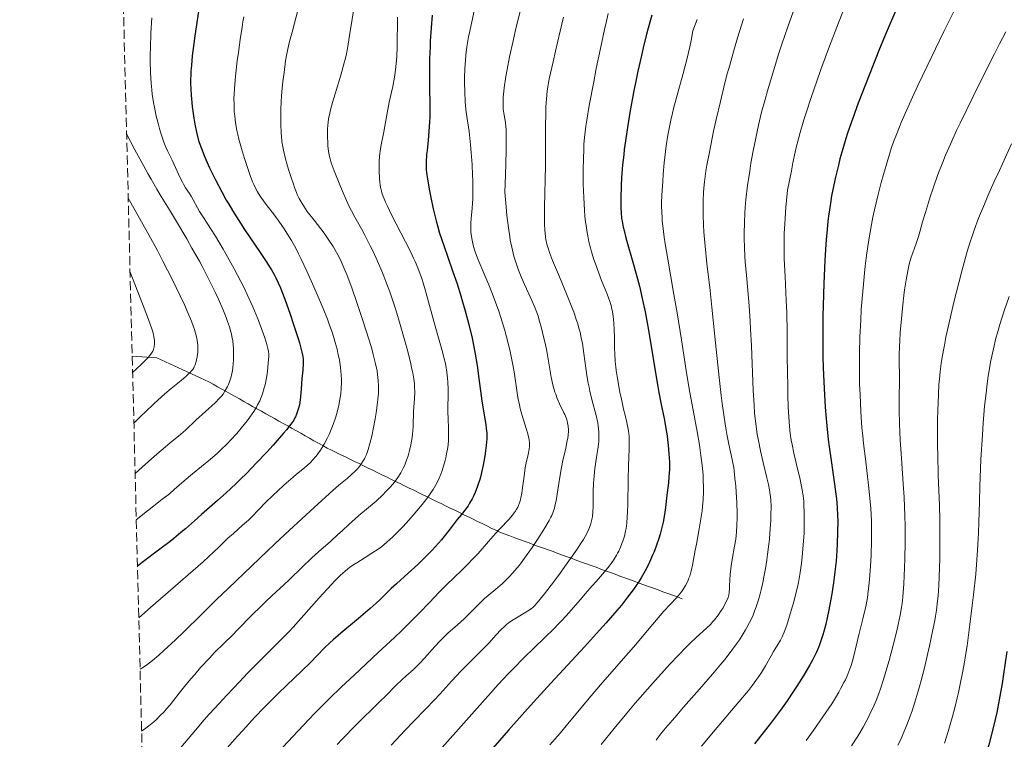
# Model space of a CAD drawing. Units: metres. Extents: x 671682 to 675141, y 4753713 to 4756112.
# Drawn here: x 671682 to 671873, y 4755084 to 4755223 of the extents above; entities that cross this region are included whole.
import ezdxf

# ---------------------------------------------------------------- set-up
doc = ezdxf.new("R2010")
doc.units = ezdxf.units.M
doc.header["$MEASUREMENT"] = 0
doc.linetypes.add('DGN Style 3', pattern=[2.435891, 1.739922, -0.695969])
for name, color, linetype, lineweight in [('Barranco lineal', 142, 'DGN Style 3', 13), ('Curva de nivel directora', 30, 'Continuous', 30), ('Curva de nivel intermedia', 30, 'Continuous', 0), ('Zona arbolada', 92, 'DGN Style 3', 0)]:
    doc.layers.add(name, color=color, linetype=linetype, lineweight=lineweight)

msp = doc.modelspace()

# ---------------------------------------------------------------- linework, layer by layer
at = {"layer": 'Barranco lineal', "color": 142, "linetype": 'DGN Style 3', "lineweight": 13}
for points in [[(671703.82, 4755158.19, 1503.81), (671704.71, 4755158.12, 1504.05), (671705.67, 4755158.05, 1504.46), (671706.63, 4755157.98, 1504.85), (671707.6, 4755157.91, 1505.23), (671708.56, 4755157.84, 1505.61), (671709.4, 4755157.45, 1506.14), (671710.24, 4755157.07, 1506.75), (671711.08, 4755156.68, 1507.4), (671711.92, 4755156.29, 1508), (671712.76, 4755155.91, 1508.6), (671713.6, 4755155.52, 1509.13), (671714.44, 4755155.13, 1509.66), (671715.29, 4755154.75, 1510.25), (671716.13, 4755154.36, 1510.76), (671716.97, 4755153.97, 1511.38), (671717.81, 4755153.59, 1511.97), (671718.65, 4755153.2, 1512.5), (671719.5, 4755152.73, 1513.14), (671720.35, 4755152.25, 1513.82), (671721.2, 4755151.78, 1514.51), (671722.05, 4755151.3, 1515.23), (671722.9, 4755150.83, 1515.93), (671723.74, 4755150.35, 1516.65), (671724.59, 4755149.88, 1517.38), (671725.44, 4755149.4, 1518.02), (671726.29, 4755148.93, 1518.68), (671727.14, 4755148.45, 1519.35), (671727.99, 4755147.98, 1520.04), (671728.84, 4755147.5, 1520.72), (671729.69, 4755147.03, 1521.4), (671730.53, 4755146.55, 1522.05), (671731.38, 4755146.08, 1522.73), (671732.23, 4755145.6, 1523.42), (671733.08, 4755145.13, 1524.11), (671733.93, 4755144.65, 1524.77), (671734.78, 4755144.18, 1525.41), (671735.63, 4755143.7, 1526.1), (671736.48, 4755143.23, 1526.75), (671737.33, 4755142.75, 1527.35), (671738.17, 4755142.28, 1528.01), (671739.02, 4755141.8, 1528.66), (671739.87, 4755141.33, 1529.26), (671740.72, 4755140.85, 1529.87), (671741.57, 4755140.38, 1530.51), (671742.45, 4755139.95, 1531.08), (671743.34, 4755139.52, 1531.67), (671744.22, 4755139.08, 1532.33), (671745.1, 4755138.65, 1532.98), (671745.98, 4755138.22, 1533.55), (671746.87, 4755137.79, 1534.16), (671747.75, 4755137.36, 1534.74), (671748.63, 4755136.93, 1535.36), (671749.52, 4755136.5, 1535.99), (671750.4, 4755136.07, 1536.66), (671751.28, 4755135.64, 1537.3), (671752.17, 4755135.21, 1537.95), (671753.05, 4755134.78, 1538.68), (671753.93, 4755134.35, 1539.39), (671754.82, 4755133.92, 1540.03), (671755.7, 4755133.48, 1540.67), (671756.58, 4755133.05, 1541.32), (671757.47, 4755132.62, 1542.06), (671758.35, 4755132.19, 1542.69), (671759.23, 4755131.76, 1543.36), (671760.11, 4755131.33, 1544.06), (671761, 4755130.9, 1544.75), (671761.88, 4755130.47, 1545.47), (671762.76, 4755130.04, 1546.23), (671763.65, 4755129.61, 1547), (671764.53, 4755129.18, 1547.73), (671765.41, 4755128.75, 1548.37), (671766.3, 4755128.32, 1549.04), (671767.18, 4755127.88, 1549.73), (671768.06, 4755127.45, 1550.38), (671768.95, 4755127.02, 1551.02), (671769.83, 4755126.59, 1551.68), (671770.71, 4755126.16, 1552.36), (671771.6, 4755125.73, 1552.99), (671772.48, 4755125.3, 1553.66), (671773.36, 4755124.87, 1554.33), (671774.24, 4755124.44, 1555.02), (671775.13, 4755124.01, 1555.7), (671776.05, 4755123.67, 1556.3), (671776.98, 4755123.33, 1556.78), (671777.91, 4755122.99, 1557.24), (671778.83, 4755122.66, 1557.84), (671779.76, 4755122.32, 1558.52), (671780.68, 4755121.98, 1559.25), (671781.61, 4755121.65, 1559.98), (671782.54, 4755121.31, 1560.7), (671783.46, 4755120.97, 1561.38), (671784.39, 4755120.63, 1561.96), (671785.32, 4755120.3, 1562.62), (671786.24, 4755119.96, 1563.27), (671787.17, 4755119.62, 1563.94), (671788.09, 4755119.28, 1564.57), (671789.02, 4755118.95, 1565.22), (671789.95, 4755118.61, 1565.86), (671790.87, 4755118.27, 1566.54), (671791.8, 4755117.93, 1567.27)], [(671791.8, 4755117.93, 1567.27), (671792.73, 4755117.6, 1567.99), (671793.65, 4755117.26, 1568.6), (671794.58, 4755116.92, 1569.19), (671795.5, 4755116.58, 1570.07), (671796.43, 4755116.25, 1570.87), (671797.36, 4755115.91, 1571.64), (671798.28, 4755115.57, 1572.39), (671799.21, 4755115.23, 1573.14), (671800.13, 4755114.9, 1573.82), (671801.06, 4755114.56, 1574.47), (671801.99, 4755114.22, 1575.09), (671802.91, 4755113.88, 1575.72), (671803.84, 4755113.55, 1576.38), (671804.77, 4755113.21, 1577.05), (671805.69, 4755112.87, 1577.67), (671806.62, 4755112.53, 1578.2), (671807.54, 4755112.2, 1578.76), (671808.47, 4755111.86, 1579.41), (671809.4, 4755111.52, 1579.95), (671810.32, 4755111.18, 1580.55)]]:
    msp.add_polyline3d(points, dxfattribs=at)
at = {"layer": 'Curva de nivel directora', "color": 30, "linetype": 'Continuous', "lineweight": 30, "flags": 128}
for points, elevation in [([(671852.02, 4755225.9), (671849.67, 4755220.36), (671848.45, 4755217.41), (671846.65, 4755212.94), (671844.99, 4755208.65), (671844.24, 4755206.65), (671843.56, 4755204.78), (671843.14, 4755203.59), (671842.38, 4755201.37), (671842.04, 4755200.32), (671841.43, 4755198.32), (671840.9, 4755196.43), (671840.58, 4755195.21), (671840, 4755192.83), (671839.5, 4755190.45), (671839.28, 4755189.23), (671838.97, 4755187.34), (671838.69, 4755185.32), (671838.56, 4755184.26), (671838.33, 4755181.99), (671838.23, 4755180.77), (671838.09, 4755178.83), (671837.96, 4755176.74), (671837.76, 4755172.23), (671837.7, 4755170.13), (671837.61, 4755165.85), (671837.58, 4755162.66), (671837.61, 4755158.07), (671837.66, 4755155.92), (671837.7, 4755154.55), (671837.81, 4755151.94), (671838.04, 4755148.32), (671838.22, 4755146.1), (671838.35, 4755144.69), (671838.64, 4755142.03), (671838.81, 4755140.62), (671839.17, 4755137.97), (671839.85, 4755133.36), (671840.11, 4755131.41), (671840.21, 4755130.52), (671840.36, 4755128.87), (671840.44, 4755127.31), (671840.47, 4755126.29), (671840.45, 4755124.16), (671840.36, 4755121.77), (671840.28, 4755120.49), (671840.13, 4755118.48), (671839.92, 4755116.39), (671839.79, 4755115.32), (671839.64, 4755114.25), (671839.31, 4755112.11), (671838.93, 4755110.03), (671838.67, 4755108.7), (671838.13, 4755106.26), (671837.77, 4755104.84), (671837.59, 4755104.17), (671837.28, 4755103.2), (671836.92, 4755102.23), (671836.72, 4755101.74), (671836.26, 4755100.71), (671836, 4755100.17), (671835.55, 4755099.3), (671835.04, 4755098.38), (671833.87, 4755096.37), (671832.53, 4755094.25), (671831.91, 4755093.29), (671830.64, 4755091.4), (671829.68, 4755090.04), (671828.98, 4755089.07), (671827.64, 4755087.28), (671824.33, 4755083.06)], 1600), ([(671716.66, 4755224.96), (671715.96, 4755220.24), (671715.76, 4755218.78), (671715.46, 4755216.36), (671715.28, 4755214.47), (671715.2, 4755213.43), (671715.17, 4755212.81), (671715.14, 4755211.67), (671715.14, 4755211.06), (671715.17, 4755209.9), (671715.24, 4755208.76), (671715.3, 4755208.02), (671715.46, 4755206.53), (671715.78, 4755204.26), (671715.97, 4755203.14)], 1525), ([(671761.91, 4755224.25), (671761.71, 4755221.82), (671761.56, 4755219.24), (671761.5, 4755218.08), (671761.43, 4755215.78), (671761.4, 4755214.1), (671761.42, 4755210.62), (671761.47, 4755206.45), (671761.44, 4755204.5), (671761.4, 4755203.56), (671761.28, 4755201.73), (671761.13, 4755200.03), (671760.92, 4755198.05), (671760.84, 4755197.22), (671760.74, 4755195.84), (671760.73, 4755195.22), (671760.77, 4755194.27), (671760.83, 4755193.73), (671761, 4755192.46), (671761.37, 4755190.21), (671761.63, 4755188.89), (671762.1, 4755186.72), (671762.67, 4755184.41), (671763, 4755183.22), (671763.36, 4755182.03), (671764.15, 4755179.63), (671765.88, 4755174.71), (671766.74, 4755172.18), (671767.47, 4755169.89), (671767.82, 4755168.73), (671768.32, 4755166.97), (671769.02, 4755164.31), (671769.64, 4755161.64), (671769.91, 4755160.3), (671770.16, 4755158.96), (671770.61, 4755156.34), (671770.98, 4755153.84), (671771.56, 4755149.53), (671771.92, 4755147.15), (671772.28, 4755144.95), (671772.4, 4755144.14), (671772.5, 4755143.25), (671772.51, 4755142.82), (671772.5, 4755142.14), (671772.38, 4755140.87), (671772.18, 4755139.34), (671772.05, 4755138.46), (671771.8, 4755137.07), (671771.49, 4755135.65), (671771.32, 4755134.96), (671771.13, 4755134.28), (671770.71, 4755132.99), (671770.25, 4755131.79), (671769.9, 4755131.04), (671769.67, 4755130.56), (671769.16, 4755129.66)], 1550), ([(671804.49, 4755224.23), (671804.08, 4755222.87), (671803.45, 4755220.59), (671802.78, 4755217.92), (671802.43, 4755216.4), (671801.77, 4755213.39), (671801.44, 4755211.76), (671800.93, 4755209.24), (671800.22, 4755205.38), (671799.6, 4755201.64), (671799.35, 4755199.88), (671799.13, 4755198.23), (671799.01, 4755197.19), (671798.81, 4755195.26), (671798.61, 4755192.7), (671798.53, 4755191.22), (671798.46, 4755188.74), (671798.47, 4755186.83), (671798.5, 4755186.02), (671798.61, 4755184.88), (671798.69, 4755184.32), (671798.92, 4755183.14), (671799.07, 4755182.5), (671799.44, 4755181.08), (671800.93, 4755175.91), (671801.67, 4755173.19), (671802.05, 4755171.71), (671802.61, 4755169.34), (671803.17, 4755166.75), (671803.44, 4755165.36), (671803.7, 4755163.9), (671804.21, 4755160.88), (671805.15, 4755154.92), (671805.59, 4755152.3), (671805.79, 4755151.14), (671806.19, 4755149.11), (671806.89, 4755145.75), (671807.18, 4755144.18), (671807.41, 4755142.74), (671807.5, 4755142.01), (671807.63, 4755140.9), (671807.77, 4755139.26), (671807.85, 4755137.68), (671807.86, 4755136.93), (671807.85, 4755136.21), (671807.78, 4755134.86), (671807.66, 4755133.6), (671807.38, 4755131.23), (671807.11, 4755128.82), (671806.92, 4755127.5), (671806.64, 4755126.03), (671806.46, 4755125.23), (671806.05, 4755123.69), (671805.8, 4755122.86), (671805.37, 4755121.58), (671804.88, 4755120.26), (671804.61, 4755119.59), (671804.01, 4755118.24), (671803.68, 4755117.56)], 1575), ([(671715.97, 4755203.14), (671716.29, 4755201.55), (671716.61, 4755200.23), (671716.81, 4755199.55), (671717.21, 4755198.41), (671717.75, 4755197.06), (671718.09, 4755196.28), (671718.82, 4755194.67), (671719.25, 4755193.77), (671719.95, 4755192.34), (671721.16, 4755190.04), (671722.05, 4755188.43), (671722.52, 4755187.61), (671723.26, 4755186.38), (671724.02, 4755185.16), (671725.6, 4755182.74), (671728.63, 4755178.27), (671729.9, 4755176.33), (671730.44, 4755175.47), (671730.77, 4755174.92), (671731.35, 4755173.88), (671731.61, 4755173.38), (671732.09, 4755172.4), (671732.52, 4755171.4), (671732.8, 4755170.71), (671733.37, 4755169.22), (671734.39, 4755166.32), (671735.07, 4755164.3), (671735.87, 4755161.8), (671736.2, 4755160.74), (671736.56, 4755159.47), (671736.68, 4755158.96), (671736.85, 4755158.11), (671736.91, 4755157.62), (671736.92, 4755157.31), (671736.92, 4755156.68), (671736.85, 4755155.48), (671736.68, 4755153.75), (671736.61, 4755152.91), (671736.53, 4755151.75), (671736.44, 4755150.35), (671736.36, 4755149.69), (671736.19, 4755148.72), (671736.03, 4755148.09), (671735.92, 4755147.69), (671735.66, 4755146.93), (671735.47, 4755146.45), (671735.34, 4755146.2), (671735.1, 4755145.78), (671734.56, 4755145), (671733.71, 4755143.92), (671733.14, 4755143.24), (671731.11, 4755140.94), (671729.89, 4755139.6), (671727.91, 4755137.49), (671725.87, 4755135.38), (671724.86, 4755134.38), (671723.89, 4755133.44), (671722.04, 4755131.72), (671720.32, 4755130.18), (671717.24, 4755127.5), (671715.88, 4755126.29), (671714.14, 4755124.74), (671713.27, 4755123.99), (671711.91, 4755122.86), (671711.2, 4755122.29), (671708.92, 4755120.57), (671706, 4755118.4), (671704.84, 4755117.47)], 1525), ([(671769.16, 4755129.66), (671768.86, 4755129.19), (671768.24, 4755128.31), (671767.61, 4755127.5), (671766.78, 4755126.5), (671766.39, 4755126.02), (671765.57, 4755124.97), (671764.41, 4755123.46), (671763.71, 4755122.6), (671762.56, 4755121.3), (671761.91, 4755120.6), (671760.85, 4755119.5), (671759.12, 4755117.81), (671757.29, 4755116.12), (671754.98, 4755114.04), (671754, 4755113.13), (671752.78, 4755111.94), (671751.71, 4755110.88), (671751.09, 4755110.29), (671749.94, 4755109.26), (671747.65, 4755107.33), (671744.24, 4755104.49), (671742.73, 4755103.19), (671742.1, 4755102.61), (671741.02, 4755101.58), (671738.32, 4755098.82), (671736.61, 4755097.17), (671733.74, 4755094.44), (671732.07, 4755092.82), (671729.36, 4755090.07), (671727.53, 4755088.15), (671725.22, 4755085.67), (671724.19, 4755084.54), (671722.23, 4755082.29)], 1550), ([(671803.68, 4755117.56), (671803.16, 4755116.56), (671802.4, 4755115.23), (671801.99, 4755114.57), (671801.32, 4755113.56), (671800.83, 4755112.87), (671799.77, 4755111.46), (671798.56, 4755109.95), (671797.66, 4755108.87), (671795.61, 4755106.52), (671794.3, 4755105.06), (671791.39, 4755101.88), (671784.88, 4755094.81), (671781.53, 4755091.12), (671779.88, 4755089.28), (671776.71, 4755085.69), (671768.9, 4755076.7)], 1575), ([(671873.24, 4755100.96), (671872.59, 4755096.58), (671872.3, 4755094.72), (671871.76, 4755091.6), (671871.29, 4755089.14), (671870.98, 4755087.77), (671870.4, 4755085.37), (671869.71, 4755082.85), (671869.24, 4755081.26), (671868.36, 4755078.42), (671867.82, 4755076.85), (671867.55, 4755076.13), (671867.14, 4755075.09), (671866.47, 4755073.54), (671865.74, 4755072.04), (671865.29, 4755071.21), (671864.49, 4755069.79), (671863.48, 4755068.15), (671862.88, 4755067.22), (671860.73, 4755064.01), (671857.39, 4755059.15), (671855.73, 4755056.67)], 1625)]:
    msp.add_lwpolyline(points, dxfattribs=dict(at, elevation=elevation))
at = {"layer": 'Curva de nivel intermedia', "color": 30, "linetype": 'Continuous', "lineweight": 0, "flags": 128}
for points, elevation in [([(671736.49, 4755227.43), (671735.28, 4755222.69), (671734.81, 4755220.94), (671734.31, 4755219.12), (671734.11, 4755218.32), (671733.83, 4755217.08), (671733.7, 4755216.41), (671733.54, 4755215.42), (671733.22, 4755213.16), (671733, 4755211.32), (671732.83, 4755209.44), (671732.76, 4755208.51), (671732.7, 4755207.6), (671732.63, 4755205.84), (671732.6, 4755204.2), (671732.6, 4755203.19), (671732.67, 4755201.39), (671732.71, 4755200.8), (671732.82, 4755199.74), (671732.97, 4755198.75), (671733.1, 4755198.09), (671733.45, 4755196.68), (671733.91, 4755195.02), (671734.17, 4755194.13), (671734.59, 4755192.78), (671735.03, 4755191.48), (671735.25, 4755190.87), (671735.65, 4755189.87), (671735.86, 4755189.4), (671736.18, 4755188.73), (671736.72, 4755187.75), (671737.03, 4755187.26), (671737.73, 4755186.23), (671739.03, 4755184.52), (671740.98, 4755181.98), (671741.93, 4755180.66), (671742.71, 4755179.45), (671743.09, 4755178.82), (671743.64, 4755177.81), (671744.2, 4755176.68), (671744.48, 4755176.07), (671745.07, 4755174.72), (671745.37, 4755173.97), (671745.84, 4755172.74), (671746.35, 4755171.39), (671747.4, 4755168.4), (671748.45, 4755165.26), (671749.69, 4755161.3), (671750.2, 4755159.59), (671750.51, 4755158.49), (671750.96, 4755156.69), (671751.25, 4755155.34), (671751.36, 4755154.62), (671751.48, 4755153.46), (671751.54, 4755152.41), (671751.54, 4755151.87), (671751.5, 4755150.96), (671751.4, 4755149.86), (671751.33, 4755149.22), (671751.04, 4755147.18), (671750.86, 4755146.06), (671750.55, 4755144.34), (671750.21, 4755142.7), (671750.04, 4755141.96), (671749.87, 4755141.27), (671749.53, 4755140.1), (671749.18, 4755139.13), (671748.94, 4755138.59), (671748.78, 4755138.26), (671748.45, 4755137.67), (671748.26, 4755137.37), (671747.85, 4755136.81), (671747.39, 4755136.29), (671747.04, 4755135.93), (671746.22, 4755135.18), (671745.43, 4755134.5), (671743.87, 4755133.16), (671742.75, 4755132.18), (671739.09, 4755128.88), (671734.28, 4755124.44), (671731.47, 4755121.8), (671726.97, 4755117.55), (671722.39, 4755113.17), (671720.15, 4755111), (671717.31, 4755108.21), (671713.8, 4755104.77), (671712.18, 4755103.22), (671709.97, 4755101.14), (671708.96, 4755100.24), (671707.72, 4755099.19), (671707.15, 4755098.74), (671706.37, 4755098.16), (671705.66, 4755097.7), (671705.34, 4755097.52)], 1535), ([(671746.97, 4755226.62), (671745.91, 4755220.32), (671745.51, 4755217.78), (671745.33, 4755216.75), (671745.07, 4755215.64), (671744.9, 4755215), (671744.21, 4755212.61), (671743.11, 4755208.99), (671742.63, 4755207.32), (671742.25, 4755205.89), (671742.1, 4755205.26), (671741.87, 4755204.13), (671741.77, 4755203.44), (671741.72, 4755202.99), (671741.65, 4755202.11), (671741.64, 4755201.61), (671741.64, 4755200.59), (671741.69, 4755199.6), (671741.74, 4755198.96), (671741.86, 4755197.82), (671742.03, 4755196.86), (671742.14, 4755196.39), (671742.38, 4755195.61), (671742.94, 4755194.06), (671744.15, 4755191.07), (671744.86, 4755189.39), (671745.58, 4755187.78), (671745.93, 4755187.04), (671746.27, 4755186.36), (671746.92, 4755185.13), (671748.2, 4755182.86), (671748.9, 4755181.59), (671749.93, 4755179.56), (671750.48, 4755178.43), (671751.32, 4755176.6), (671752.15, 4755174.66), (671752.55, 4755173.66), (671752.95, 4755172.66), (671753.7, 4755170.61), (671754.42, 4755168.54), (671754.87, 4755167.14), (671755.74, 4755164.3), (671756.64, 4755161.12), (671757.18, 4755159.1), (671757.77, 4755156.68), (671758, 4755155.65)], 1540), ([(671779.39, 4755226.83), (671778, 4755221.1), (671777.58, 4755219.27), (671776.9, 4755216.17), (671776.42, 4755213.69), (671776.18, 4755212.33), (671775.87, 4755210.16), (671775.79, 4755209.49), (671775.69, 4755208.34), (671775.64, 4755207.41), (671775.64, 4755206.89), (671775.68, 4755206.03), (671775.79, 4755205.23), (671775.99, 4755204.15), (671776.1, 4755203.47), (671776.2, 4755202.67), (671776.24, 4755202.1), (671776.28, 4755200.9), (671776.28, 4755199.12), (671776.27, 4755197.97)], 1560), ([(671863.52, 4755226.11), (671861.03, 4755221.07), (671857.8, 4755214.39), (671856, 4755210.59), (671854.96, 4755208.35), (671853.28, 4755204.6), (671852.77, 4755203.44), (671851.95, 4755201.43), (671851.29, 4755199.69), (671850.9, 4755198.58), (671850.15, 4755196.22), (671849.31, 4755193.4), (671848.86, 4755191.81), (671848.2, 4755189.26), (671847.56, 4755186.52), (671847.26, 4755185.1), (671846.98, 4755183.66), (671846.48, 4755180.7), (671846.04, 4755177.66), (671845.79, 4755175.61), (671845.64, 4755174.23), (671845.36, 4755171.44), (671845.13, 4755168.65), (671845.03, 4755167.24), (671844.91, 4755165.13), (671844.76, 4755161.95), (671844.68, 4755158.75), (671844.67, 4755157.14), (671844.68, 4755154.26), (671844.71, 4755152.83), (671844.78, 4755150.68), (671844.93, 4755147.47), (671845.16, 4755144.32), (671845.3, 4755142.77), (671845.46, 4755141.24), (671845.81, 4755138.25), (671846.5, 4755132.6), (671846.77, 4755129.97), (671846.86, 4755128.71), (671846.98, 4755126.29), (671847.02, 4755123.97), (671847.01, 4755122.48), (671846.91, 4755119.6), (671846.8, 4755117.5), (671846.61, 4755114.88), (671846.5, 4755113.68), (671846.32, 4755112.07), (671846.22, 4755111.36), (671846.12, 4755110.72), (671845.91, 4755109.61), (671845.67, 4755108.62), (671845.33, 4755107.27), (671845.13, 4755106.5), (671844.64, 4755104.41), (671843.87, 4755101.22), (671843.45, 4755099.62), (671843.04, 4755098.26), (671842.82, 4755097.59), (671842.42, 4755096.57), (671841.95, 4755095.49), (671841.67, 4755094.92)], 1605), ([(671796.02, 4755224.54), (671795.67, 4755223.08), (671795.29, 4755221.44), (671794.5, 4755217.8), (671793.7, 4755213.93), (671793.2, 4755211.36), (671792.34, 4755206.72), (671791.87, 4755203.92), (671791.69, 4755202.71), (671791.43, 4755200.55), (671791.32, 4755199.19), (671791.26, 4755198.29), (671791.2, 4755196.41), (671791.17, 4755194.32), (671791.17, 4755193.22), (671791.19, 4755191.52), (671791.27, 4755188.94), (671791.41, 4755186.45), (671791.51, 4755185.28), (671791.63, 4755184.17), (671791.72, 4755183.47), (671791.92, 4755182.14), (671792.04, 4755181.51), (671792.29, 4755180.3), (671792.58, 4755179.14), (671792.79, 4755178.39), (671793.25, 4755176.9), (671793.53, 4755176.07), (671794.13, 4755174.42), (671794.74, 4755172.84), (671795.49, 4755170.97), (671795.81, 4755170.17), (671796.33, 4755168.75), (671796.57, 4755168.02), (671796.68, 4755167.59), (671796.86, 4755166.75), (671796.99, 4755165.85), (671797.05, 4755165.36), (671797.11, 4755164.57), (671797.18, 4755163.25), (671797.21, 4755161.78), (671797.24, 4755159.68), (671797.28, 4755158.64), (671797.38, 4755157.13), (671797.48, 4755156.11), (671797.57, 4755155.4), (671797.81, 4755153.86), (671798.29, 4755151.21), (671798.57, 4755149.84), (671799, 4755147.89), (671799.29, 4755146.74), (671799.63, 4755145.34), (671799.77, 4755144.68), (671799.94, 4755143.69), (671800, 4755143.2), (671800.04, 4755142.69), (671800.07, 4755141.6), (671800.05, 4755140.37), (671799.98, 4755138.39), (671799.95, 4755137.21), (671799.88, 4755134.08), (671799.8, 4755129.72), (671799.74, 4755127.86), (671799.7, 4755127.07), (671799.6, 4755125.79), (671799.47, 4755124.81), (671799.38, 4755124.26), (671799.14, 4755123.3), (671798.85, 4755122.36), (671798.68, 4755121.88), (671798.39, 4755121.14), (671798.04, 4755120.39), (671797.84, 4755120.01), (671797.62, 4755119.62), (671797.14, 4755118.84), (671796.6, 4755118.03), (671796.19, 4755117.48), (671795.3, 4755116.37), (671794.16, 4755115.06), (671792.47, 4755113.18), (671791.57, 4755112.14), (671790.63, 4755111.03), (671789.25, 4755109.39), (671788.46, 4755108.49), (671787.11, 4755107.02), (671786.35, 4755106.22), (671785.52, 4755105.39), (671783.7, 4755103.61), (671779.69, 4755099.72), (671777.66, 4755097.68), (671776.67, 4755096.66), (671774.7, 4755094.55), (671772.68, 4755092.3), (671768.05, 4755087.07), (671763.83, 4755082.35)], 1570), ([(671770.04, 4755225.03), (671769.44, 4755222.37), (671769.2, 4755221.16), (671768.98, 4755220.06), (671768.66, 4755218.11), (671768.45, 4755216.48), (671768.35, 4755215.52), (671768.24, 4755213.85), (671768.19, 4755212.21), (671768.18, 4755211.21), (671768.22, 4755209.33), (671768.31, 4755207.52), (671768.37, 4755206.65), (671768.5, 4755205.44), (671769.05, 4755201.7), (671769.35, 4755199.11), (671769.48, 4755197.63), (671769.65, 4755195.3), (671769.75, 4755193.24), (671769.78, 4755192.23), (671769.8, 4755190.77), (671769.76, 4755188.72), (671769.65, 4755186.88), (671769.47, 4755184.82), (671769.41, 4755183.96), (671769.38, 4755182.89), (671769.4, 4755182.25), (671769.44, 4755181.84), (671769.57, 4755181), (671769.78, 4755180.02), (671769.93, 4755179.44)], 1555), ([(671832.17, 4755225.82), (671830.78, 4755221.96), (671829.64, 4755218.65), (671829, 4755216.67), (671827.87, 4755213.04), (671826.85, 4755209.6), (671826.38, 4755207.92), (671825.72, 4755205.42), (671825.11, 4755202.93), (671824.83, 4755201.68), (671824.57, 4755200.44), (671824.08, 4755197.96), (671823.65, 4755195.56), (671823.41, 4755194.03), (671823, 4755191.22), (671822.69, 4755188.54), (671822.55, 4755186.96), (671822.49, 4755185.97), (671822.4, 4755184.03), (671822.36, 4755182.02), (671822.36, 4755180.97), (671822.39, 4755179.28), (671822.48, 4755177.43), (671822.55, 4755176.44), (671822.83, 4755173.13), (671823.3, 4755167.92), (671823.51, 4755164.96), (671823.6, 4755163.39), (671823.76, 4755160.18), (671824.1, 4755151.49), (671824.25, 4755148.66), (671824.36, 4755147.29), (671824.43, 4755146.52), (671824.59, 4755145.14)], 1590), ([(671841.43, 4755224.92), (671840.58, 4755222.74), (671838.88, 4755218.25), (671837.22, 4755213.71), (671836.43, 4755211.49), (671835.33, 4755208.29), (671834.35, 4755205.34), (671833.92, 4755203.99), (671833.18, 4755201.51)], 1595), ([(671707.62, 4755223.7), (671707.46, 4755220.76), (671707.36, 4755217.93), (671707.33, 4755216.61), (671707.33, 4755215.36), (671707.37, 4755213.09), (671707.49, 4755211.04), (671707.61, 4755209.77), (671707.7, 4755208.95), (671707.95, 4755207.34), (671708.11, 4755206.45), (671708.48, 4755204.7), (671708.89, 4755203.04), (671709.18, 4755202.02), (671709.37, 4755201.38), (671709.75, 4755200.22), (671709.95, 4755199.65), (671710.35, 4755198.67), (671710.73, 4755197.81), (671711.54, 4755196.16), (671712.2, 4755194.71), (671713.12, 4755192.73), (671713.56, 4755191.86), (671713.76, 4755191.47), (671714.16, 4755190.8), (671714.89, 4755189.69), (671715.23, 4755189.15), (671716.88, 4755186.22), (671717.63, 4755185.04), (671719, 4755182.9), (671719.93, 4755181.42), (671721.44, 4755178.9), (671722.28, 4755177.45), (671723.59, 4755175.11), (671724.88, 4755172.65), (671725.5, 4755171.4), (671726.1, 4755170.15), (671727.18, 4755167.71), (671728.13, 4755165.42), (671728.67, 4755164.03), (671729.5, 4755161.71), (671729.91, 4755160.45), (671730.04, 4755159.94), (671730.11, 4755159.63), (671730.21, 4755159.07), (671730.26, 4755158.55), (671730.26, 4755158.2), (671730.24, 4755157.44), (671730.12, 4755156.03), (671730.02, 4755155.22), (671729.83, 4755153.95), (671729.56, 4755152.65), (671729.4, 4755152.01), (671729.06, 4755150.9), (671728.86, 4755150.36), (671728.51, 4755149.55), (671728.11, 4755148.73), (671727.88, 4755148.32), (671727.36, 4755147.47), (671727.07, 4755147.03), (671726.6, 4755146.36), (671726.08, 4755145.66), (671724.91, 4755144.2), (671724.06, 4755143.21), (671722.88, 4755141.91), (671722.27, 4755141.28), (671720.92, 4755139.94), (671720.26, 4755139.34), (671718.99, 4755138.23), (671715.49, 4755135.4), (671713.91, 4755134.04), (671711.95, 4755132.31), (671711.02, 4755131.52), (671709.57, 4755130.38), (671706.76, 4755128.2), (671704.61, 4755126.47)], 1520), ([(671725.44, 4755223.9), (671725.27, 4755222.96), (671725.09, 4755221.89), (671724.73, 4755219.53), (671724.39, 4755217.02), (671724.18, 4755215.37), (671723.84, 4755212.44), (671723.61, 4755210.05), (671723.54, 4755208.87), (671723.52, 4755208.19), (671723.54, 4755206.91), (671723.6, 4755205.5), (671723.67, 4755204.72), (671723.84, 4755203.41), (671724.1, 4755201.92), (671724.28, 4755201.1), (671724.49, 4755200.23), (671724.99, 4755198.38), (671725.56, 4755196.5), (671725.95, 4755195.29), (671726.67, 4755193.18), (671727.14, 4755191.95), (671727.35, 4755191.44), (671727.77, 4755190.57), (671728.06, 4755190.04), (671728.27, 4755189.69), (671728.75, 4755188.98), (671729.76, 4755187.59), (671731.36, 4755185.48), (671732.19, 4755184.36), (671733.26, 4755182.83), (671733.8, 4755182), (671734.65, 4755180.61)], 1530), ([(671755.19, 4755223.85), (671755.11, 4755218.06), (671755.05, 4755216.3), (671755, 4755215.47), (671754.9, 4755214.31), (671754.82, 4755213.59), (671754.63, 4755212.24), (671754.31, 4755210.44), (671753.61, 4755207.36), (671753.19, 4755205.27), (671752.74, 4755202.74), (671752.54, 4755201.64), (671751.96, 4755198.82), (671751.82, 4755197.9), (671751.76, 4755197.41), (671751.72, 4755196.9), (671751.66, 4755195.84), (671751.64, 4755194.74), (671751.65, 4755194.02), (671751.7, 4755192.66), (671751.77, 4755191.84), (671751.82, 4755191.44), (671751.92, 4755190.84), (671752.09, 4755190.2), (671752.19, 4755189.85), (671752.45, 4755189.11), (671752.62, 4755188.69), (671752.9, 4755188.02), (671753.25, 4755187.26), (671754.07, 4755185.59), (671756.77, 4755180.34), (671757.79, 4755178.3), (671758.31, 4755177.18), (671758.6, 4755176.52), (671759.12, 4755175.28), (671759.59, 4755174.06), (671759.82, 4755173.43), (671760.16, 4755172.4), (671760.7, 4755170.6), (671762.6, 4755163.53), (671763.91, 4755159.02), (671764.26, 4755157.66), (671764.42, 4755156.99), (671764.55, 4755156.35), (671764.76, 4755155.1), (671764.91, 4755153.91), (671764.97, 4755153.16), (671765.02, 4755151.76), (671764.99, 4755150.34), (671764.92, 4755148.5), (671764.93, 4755147.53), (671765, 4755145.92), (671765.09, 4755144.37), (671765.11, 4755143.56), (671765.1, 4755142.34), (671765.06, 4755141.72), (671764.92, 4755140.49), (671764.72, 4755139.27), (671764.54, 4755138.46), (671764.41, 4755137.93), (671764.12, 4755136.88), (671763.79, 4755135.84), (671763.6, 4755135.32), (671763.27, 4755134.53), (671762.87, 4755133.7), (671762.64, 4755133.27), (671762.1, 4755132.37), (671761.79, 4755131.89), (671761.28, 4755131.14), (671760.69, 4755130.34), (671760.26, 4755129.78), (671759.35, 4755128.64), (671757.87, 4755126.91), (671756.87, 4755125.79), (671756.21, 4755125.08), (671754.96, 4755123.79), (671754.31, 4755123.17), (671753.14, 4755122.11), (671752.11, 4755121.26), (671751.47, 4755120.79)], 1545), ([(671787.35, 4755223.89), (671786.69, 4755221.17), (671785.81, 4755217.28), (671785.33, 4755215.22), (671784.81, 4755213), (671784.59, 4755211.93), (671784.33, 4755210.36), (671784.21, 4755209.49), (671784.07, 4755208.05), (671783.96, 4755206.41), (671783.92, 4755205.51), (671783.87, 4755202.46), (671783.86, 4755197.69), (671783.84, 4755195.07), (671783.67, 4755187.06), (671783.66, 4755184.76), (671783.68, 4755183.74)], 1565), ([(671813.22, 4755223.41), (671812.43, 4755221.24), (671812.06, 4755219.33), (671811.81, 4755218.13), (671811.3, 4755215.91), (671810.55, 4755212.94), (671809.17, 4755208.03), (671808.66, 4755206.15), (671808.44, 4755205.24), (671808.13, 4755203.92), (671807.73, 4755201.96), (671807.56, 4755200.97), (671807.25, 4755198.92), (671807.11, 4755197.85), (671806.87, 4755195.65), (671806.67, 4755193.43), (671806.56, 4755192), (671806.41, 4755189.38), (671806.36, 4755187.86), (671806.35, 4755187.15), (671806.37, 4755186.08), (671806.43, 4755184.98), (671806.48, 4755184.39), (671806.57, 4755183.44), (671806.86, 4755181.24), (671807.07, 4755179.94), (671807.56, 4755176.98), (671808.75, 4755170.15), (671809.35, 4755166.58), (671810.18, 4755161.35), (671811.25, 4755154.54), (671811.82, 4755151.13), (671812.45, 4755147.7), (671813.29, 4755143.19), (671813.66, 4755141.02), (671813.98, 4755138.94), (671814.11, 4755137.94), (671814.28, 4755136.5), (671814.39, 4755135.13), (671814.43, 4755134.27), (671814.47, 4755132.63), (671814.46, 4755131.86), (671814.4, 4755130.4), (671814.29, 4755129.05), (671814.2, 4755128.2), (671813.98, 4755126.64), (671813.59, 4755124.32), (671813.08, 4755121.73), (671812.86, 4755120.61), (671812.35, 4755117.68), (671812.16, 4755116.79), (671812.04, 4755116.34), (671811.79, 4755115.56), (671811.65, 4755115.17), (671811.41, 4755114.59), (671810.99, 4755113.74), (671810.49, 4755112.91), (671810.2, 4755112.51), (671809.9, 4755112.12), (671809.24, 4755111.34), (671806.81, 4755108.76), (671805.35, 4755107.08), (671802.9, 4755104.17), (671801.34, 4755102.33), (671798.54, 4755099.09), (671794.52, 4755094.47), (671792.69, 4755092.34), (671790.4, 4755089.6), (671787.89, 4755086.54), (671786.68, 4755085.11), (671784.69, 4755082.86)], 1580), ([(671822.2, 4755223.51), (671821.08, 4755219.86), (671820.47, 4755217.83), (671819.54, 4755214.57), (671819.08, 4755212.86), (671818.62, 4755211.11), (671817.74, 4755207.54), (671816.93, 4755204.02), (671816.43, 4755201.77), (671815.6, 4755197.71), (671815.14, 4755195.16), (671814.95, 4755194.03), (671814.67, 4755191.98), (671814.54, 4755190.72), (671814.47, 4755189.91), (671814.39, 4755188.31), (671814.37, 4755187.39), (671814.38, 4755185.52), (671814.45, 4755183.58), (671814.53, 4755182.24), (671814.76, 4755179.48), (671815.12, 4755176.16), (671815.74, 4755170.88), (671816.1, 4755167.65), (671816.69, 4755161.98), (671817.5, 4755154.07), (671817.9, 4755150.56), (671818.08, 4755149.01), (671818.44, 4755146.36), (671818.77, 4755144.21), (671818.97, 4755143.03), (671819.35, 4755141.14), (671820.04, 4755138.18), (671820.23, 4755137.18), (671820.32, 4755136.61), (671820.4, 4755135.98), (671820.56, 4755134.56), (671820.7, 4755132.99), (671820.78, 4755131.91), (671820.91, 4755129.77), (671820.98, 4755127.77), (671820.98, 4755126.82), (671820.95, 4755125.44), (671820.86, 4755124.08), (671820.79, 4755123.41), (671820.7, 4755122.73), (671820.48, 4755121.38), (671820.01, 4755118.76), (671819.81, 4755117.53), (671819.74, 4755116.95), (671819.64, 4755115.84), (671819.58, 4755114.84), (671819.53, 4755113.67), (671819.51, 4755113.17), (671819.43, 4755112.34), (671819.37, 4755111.96), (671819.22, 4755111.41), (671819.11, 4755111.12), (671818.82, 4755110.48), (671818.25, 4755109.44), (671817.89, 4755108.87), (671817.29, 4755107.98), (671816.6, 4755107.09), (671816.24, 4755106.67), (671815.86, 4755106.27), (671815.04, 4755105.47), (671813.05, 4755103.67), (671811.81, 4755102.5), (671811.12, 4755101.81), (671809.6, 4755100.25), (671807.97, 4755098.5), (671806.84, 4755097.26), (671804.56, 4755094.72), (671801.26, 4755090.93), (671799.63, 4755089.02), (671797.17, 4755086.06), (671794.63, 4755082.94)], 1585), ([(671873.03, 4755221), (671871.8, 4755218.67), (671870.8, 4755216.73), (671868.49, 4755212.17), (671866.67, 4755208.51), (671864.17, 4755203.35), (671863.48, 4755201.87), (671862.29, 4755199.28), (671861.34, 4755197.09), (671860.81, 4755195.78), (671859.88, 4755193.36), (671858.93, 4755190.72), (671858.37, 4755189.04), (671858.02, 4755187.97), (671857.43, 4755186.04), (671856.91, 4755184.23), (671856.36, 4755182.25), (671856.09, 4755181.34), (671855.63, 4755179.99), (671854.99, 4755178.21), (671854.7, 4755177.36), (671854.37, 4755176.25), (671854.22, 4755175.67), (671854.01, 4755174.71), (671853.7, 4755172.97), (671853.42, 4755171.01), (671853.28, 4755169.9), (671853.07, 4755168.15), (671852.79, 4755165.42), (671852.57, 4755162.76), (671852.46, 4755161.1), (671852.41, 4755160.08), (671852.36, 4755158.31), (671852.36, 4755156.75), (671852.4, 4755154.78), (671852.4, 4755153.54), (671852.35, 4755150.08), (671852.36, 4755147.77), (671852.42, 4755145.06), (671852.48, 4755143.54), (671852.57, 4755141.92), (671852.79, 4755138.41), (671853.14, 4755133.41), (671853.3, 4755130.87), (671853.47, 4755127.16), (671853.52, 4755125.37), (671853.54, 4755122.01), (671853.49, 4755118.97), (671853.42, 4755117.14), (671853.26, 4755114.05), (671853.06, 4755111.52), (671852.92, 4755110.22), (671852.82, 4755109.46), (671852.56, 4755108), (671852.2, 4755106.21), (671851.9, 4755104.93), (671851.22, 4755102.15), (671850.43, 4755099.19), (671850, 4755097.7), (671849.34, 4755095.54), (671848.74, 4755093.71), (671848.42, 4755092.82), (671847.89, 4755091.48), (671847.3, 4755090.11), (671846.97, 4755089.4), (671846.33, 4755088.08), (671845.97, 4755087.39), (671845.37, 4755086.31), (671844.34, 4755084.57), (671843.11, 4755082.68)], 1610), ([(671702.73, 4755201.28), (671704.35, 4755198.18), (671705.29, 4755196.44), (671706.84, 4755193.59), (671707.48, 4755192.44), (671708.56, 4755190.56), (671709.46, 4755189.08), (671711.06, 4755186.51), (671712.42, 4755184.28), (671714.4, 4755180.89), (671715.4, 4755179.13), (671716.83, 4755176.55), (671717.48, 4755175.33), (671718.09, 4755174.19), (671719.14, 4755172.12), (671720.02, 4755170.3), (671720.52, 4755169.21), (671721.35, 4755167.29), (671722.02, 4755165.64), (671722.3, 4755164.89), (671722.64, 4755163.86), (671722.92, 4755162.9), (671723.03, 4755162.45), (671723.13, 4755162.01), (671723.28, 4755161.14), (671723.38, 4755160.3), (671723.42, 4755159.73), (671723.44, 4755158.58), (671723.42, 4755157.38), (671723.38, 4755156.76), (671723.29, 4755155.86), (671723.16, 4755154.98), (671723.07, 4755154.56), (671722.97, 4755154.15), (671722.73, 4755153.39), (671722.46, 4755152.7), (671722.26, 4755152.27), (671721.85, 4755151.5), (671721.41, 4755150.84), (671721.17, 4755150.52), (671720.74, 4755150.03), (671719.87, 4755149.16), (671716.12, 4755145.76), (671714.12, 4755143.86), (671712.8, 4755142.7), (671711.59, 4755141.7), (671709.45, 4755139.92), (671708.12, 4755138.78), (671705.75, 4755136.67), (671704.39, 4755135.42)], 1515), ([(671833.18, 4755201.51), (671832.86, 4755200.3), (671832.44, 4755198.6), (671832.23, 4755197.68), (671831.79, 4755195.64), (671831.48, 4755194.09), (671830.76, 4755190.35), (671830.56, 4755188.34), (671830.44, 4755187.11), (671830.27, 4755184.86), (671830.21, 4755183.83), (671830.12, 4755181.93), (671830.09, 4755180.2), (671830.08, 4755179.11), (671830.12, 4755177.03), (671830.26, 4755173.59), (671830.5, 4755168.96), (671830.59, 4755166.57), (671830.67, 4755162.88), (671830.7, 4755157.85), (671830.71, 4755155.35), (671830.77, 4755152.09), (671830.81, 4755150.53), (671830.89, 4755148.33), (671831.06, 4755145.46), (671831.12, 4755144.64), (671831.28, 4755143.19), (671831.46, 4755141.89), (671831.61, 4755141.06), (671831.97, 4755139.35), (671832.47, 4755137.21), (671833.16, 4755134.25), (671833.45, 4755132.9), (671833.57, 4755132.27), (671833.75, 4755131.13), (671833.87, 4755130.06), (671833.92, 4755129.36), (671833.98, 4755127.9), (671833.99, 4755126.27), (671833.98, 4755125.37), (671833.94, 4755123.94), (671833.8, 4755121.58), (671833.59, 4755119.29), (671833.44, 4755118.08), (671833.17, 4755116.23), (671832.84, 4755114.35), (671832.64, 4755113.4), (671832.43, 4755112.45), (671831.96, 4755110.6), (671831.47, 4755108.87), (671831.15, 4755107.81), (671830.58, 4755106.05), (671830.11, 4755104.71), (671829.86, 4755104.1), (671829.7, 4755103.76), (671829.35, 4755103.12), (671828.84, 4755102.3), (671828, 4755100.94), (671827.54, 4755100.13), (671826.46, 4755098.15), (671825.68, 4755096.86), (671825, 4755095.86), (671824.6, 4755095.31), (671823.93, 4755094.41), (671823.16, 4755093.42), (671821.32, 4755091.18), (671816.73, 4755085.76), (671814.1, 4755082.62)], 1595), ([(671874.14, 4755199.33), (671871.77, 4755194.18), (671870.79, 4755192.03), (671869.56, 4755189.24), (671868.86, 4755187.64), (671867.74, 4755184.91), (671866.89, 4755182.62), (671866.41, 4755181.23), (671866.12, 4755180.32), (671865.56, 4755178.45), (671864.58, 4755174.92), (671863.91, 4755172.38), (671863.04, 4755168.91), (671862.63, 4755167.19), (671861.79, 4755163.51), (671861.43, 4755161.83), (671861.12, 4755160.29), (671860.94, 4755159.33), (671860.64, 4755157.57), (671860.51, 4755156.75), (671860.31, 4755155.19), (671860.15, 4755153.71), (671860.07, 4755152.74), (671859.95, 4755150.76), (671859.83, 4755147.58), (671859.79, 4755145.89)], 1615), ([(671776.27, 4755197.97), (671776.14, 4755193.22), (671776.02, 4755189.98), (671776.25, 4755187.13), (671776.4, 4755185.46), (671776.52, 4755184.44), (671776.75, 4755182.6), (671776.93, 4755181.38), (671777.05, 4755180.64), (671777.32, 4755179.29), (671777.45, 4755178.69), (671777.73, 4755177.58), (671778.03, 4755176.59), (671778.23, 4755175.97), (671778.66, 4755174.81), (671779.03, 4755173.86), (671779.81, 4755172.03), (671781.27, 4755168.8), (671781.84, 4755167.49), (671782.07, 4755166.93), (671782.42, 4755165.96), (671782.67, 4755165.13), (671783.06, 4755163.6), (671783.28, 4755162.74), (671783.62, 4755161.43), (671783.8, 4755160.69), (671784.07, 4755159.45), (671784.2, 4755158.77), (671784.98, 4755154.13), (671785.31, 4755152.61), (671785.49, 4755151.89), (671785.69, 4755151.22), (671785.84, 4755150.79), (671786.14, 4755149.99), (671786.6, 4755148.93), (671787.43, 4755147.2), (671787.59, 4755146.84), (671787.85, 4755146.2), (671788.04, 4755145.62), (671788.13, 4755145.27), (671788.24, 4755144.6), (671788.3, 4755143.92), (671788.3, 4755143.55), (671788.26, 4755142.94), (671788.16, 4755142.23), (671788.09, 4755141.82), (671787.78, 4755140.37), (671787.25, 4755137.96), (671786.98, 4755136.58), (671786.6, 4755134.35), (671786.14, 4755131.42), (671785.91, 4755130.15), (671785.7, 4755129.17), (671785.58, 4755128.71), (671785.35, 4755128.04), (671785.06, 4755127.33), (671784.88, 4755126.96), (671784.57, 4755126.36), (671783.75, 4755124.92), (671782.77, 4755123.35), (671782.2, 4755122.48), (671781.29, 4755121.12), (671779.81, 4755119.04), (671778.8, 4755117.71), (671778.3, 4755117.08), (671777.56, 4755116.2), (671776.85, 4755115.41), (671776.39, 4755114.94), (671775.5, 4755114.08), (671774.26, 4755113), (671772.77, 4755111.78), (671772.08, 4755111.21), (671771.59, 4755110.77), (671770.67, 4755109.89), (671768.95, 4755108.14), (671768.11, 4755107.31), (671766.82, 4755106.13), (671764.98, 4755104.48), (671764, 4755103.53), (671763.49, 4755103), (671762.45, 4755101.89), (671760.41, 4755099.64), (671759.49, 4755098.65), (671759.06, 4755098.22), (671758.27, 4755097.47), (671756.82, 4755096.18), (671756.09, 4755095.51), (671754.89, 4755094.34), (671752.92, 4755092.36), (671751.72, 4755091.17), (671747.14, 4755086.67), (671744.46, 4755083.94), (671743.53, 4755082.96)], 1560), ([(671703.05, 4755188.8), (671704.42, 4755186.38), (671706.78, 4755182.16), (671708.69, 4755178.63), (671709.76, 4755176.6), (671711.54, 4755173.11), (671713.13, 4755169.85), (671713.99, 4755167.99), (671714.48, 4755166.89), (671715.29, 4755164.96), (671715.71, 4755163.87), (671715.88, 4755163.36), (671716.1, 4755162.66), (671716.34, 4755161.68), (671716.42, 4755161.21), (671716.52, 4755160.29), (671716.53, 4755159.83), (671716.5, 4755158.92), (671716.39, 4755158.04), (671716.29, 4755157.49), (671716.2, 4755157.15), (671716.01, 4755156.51), (671715.83, 4755156.1), (671715.73, 4755155.9), (671715.55, 4755155.62), (671715.25, 4755155.24), (671715.07, 4755155.03), (671714.62, 4755154.6), (671714.25, 4755154.27), (671713.32, 4755153.48), (671711.37, 4755151.88), (671710.15, 4755150.85), (671708.76, 4755149.63), (671708.01, 4755148.95), (671706.38, 4755147.42), (671705.51, 4755146.58), (671704.14, 4755145.19)], 1510), ([(671783.68, 4755183.74), (671783.74, 4755182.56), (671783.78, 4755182.02), (671783.87, 4755181.27), (671783.95, 4755180.8), (671784.15, 4755179.87), (671784.43, 4755178.92), (671784.66, 4755178.25), (671785.24, 4755176.74), (671786.59, 4755173.52), (671787.95, 4755170.28), (671788.61, 4755168.65), (671789.48, 4755166.35), (671789.83, 4755165.3), (671790.04, 4755164.64), (671790.4, 4755163.39), (671790.55, 4755162.81), (671790.8, 4755161.7), (671791.01, 4755160.66), (671791.31, 4755158.71), (671791.49, 4755157.28), (671791.74, 4755155.38), (671791.88, 4755154.42), (671792.14, 4755152.93), (671792.3, 4755152.16), (671792.47, 4755151.37), (671792.87, 4755149.77), (671793.67, 4755146.65), (671793.97, 4755145.24), (671794.08, 4755144.6), (671794.13, 4755144.19), (671794.19, 4755143.42), (671794.21, 4755143.05), (671794.21, 4755142.33), (671794.17, 4755141.62), (671794.13, 4755141.14), (671794, 4755140.16), (671793.82, 4755138.98), (671793.55, 4755137.28), (671793.42, 4755136.38), (671793.26, 4755134.98), (671793.2, 4755134.26), (671793.16, 4755133.52), (671793.11, 4755132.04), (671793.08, 4755129.17), (671793.02, 4755127.87), (671792.95, 4755127.16), (671792.9, 4755126.81), (671792.8, 4755126.3), (671792.59, 4755125.52), (671792.27, 4755124.68), (671792.06, 4755124.23), (671791.54, 4755123.23), (671791.22, 4755122.68), (671790.65, 4755121.78), (671789.98, 4755120.76), (671788.41, 4755118.51), (671786.7, 4755116.16), (671785.58, 4755114.65), (671783.64, 4755112.11), (671782.26, 4755110.36), (671781.67, 4755109.71), (671781.36, 4755109.42), (671781.15, 4755109.26), (671780.71, 4755108.96), (671777.58, 4755107.07), (671776.73, 4755106.49), (671776.23, 4755106.09), (671775.91, 4755105.81), (671775.23, 4755105.14), (671774.33, 4755104.17), (671772.87, 4755102.58), (671772.03, 4755101.71), (671770.64, 4755100.31), (671768.57, 4755098.26), (671767.46, 4755097.11), (671765.73, 4755095.24), (671763.42, 4755092.7), (671762.31, 4755091.51), (671760.72, 4755089.86), (671758.27, 4755087.36), (671756.67, 4755085.69), (671753.99, 4755082.82)], 1565), ([(671734.65, 4755180.61), (671735.56, 4755178.95), (671736.04, 4755178), (671736.56, 4755176.96), (671737.65, 4755174.67), (671738.76, 4755172.21), (671739.48, 4755170.56), (671740.8, 4755167.41), (671741.62, 4755165.32), (671741.98, 4755164.37), (671742.6, 4755162.61), (671742.94, 4755161.53), (671743.15, 4755160.84), (671743.5, 4755159.51), (671743.67, 4755158.78), (671743.95, 4755157.37), (671744.15, 4755156.02), (671744.25, 4755155.17), (671744.3, 4755154.61), (671744.35, 4755153.56), (671744.36, 4755153), (671744.32, 4755151.92), (671744.23, 4755150.87), (671744.12, 4755150.17), (671743.84, 4755148.7), (671743.44, 4755147.08), (671743.19, 4755146.23), (671742.76, 4755144.93), (671742.25, 4755143.62), (671741.96, 4755142.98), (671741.66, 4755142.34), (671740.99, 4755141.11), (671740.27, 4755139.95), (671739.77, 4755139.24), (671739.44, 4755138.8), (671738.77, 4755138.01), (671738.4, 4755137.61), (671737.66, 4755136.91), (671736.87, 4755136.25), (671735.67, 4755135.3), (671734.98, 4755134.73), (671733.2, 4755133.18), (671731.94, 4755132.02), (671731.11, 4755131.25), (671729.63, 4755129.8), (671728.34, 4755128.48), (671726.99, 4755127.06), (671726.33, 4755126.41), (671725.21, 4755125.4), (671723.41, 4755123.82), (671722.36, 4755122.88), (671720.58, 4755121.19), (671718.66, 4755119.37), (671717.54, 4755118.34), (671715.63, 4755116.62), (671712.23, 4755113.68), (671707.36, 4755109.49), (671705.09, 4755107.48)], 1530), ([(671769.93, 4755179.44), (671770.26, 4755178.41), (671770.72, 4755177.15), (671771.01, 4755176.4), (671771.73, 4755174.68), (671772.88, 4755171.98), (671773.49, 4755170.49), (671774.4, 4755168.12), (671774.83, 4755166.9), (671775.24, 4755165.66), (671775.5, 4755164.82), (671775.99, 4755163.16), (671776.64, 4755160.69), (671777.01, 4755159.1), (671777.23, 4755158.08), (671777.6, 4755156.17), (671777.78, 4755155.17), (671778.06, 4755153.35), (671778.53, 4755150.19), (671778.8, 4755148.75), (671778.97, 4755148.04), (671779.34, 4755146.65), (671780.12, 4755144.15), (671780.43, 4755143.13), (671780.64, 4755142.3), (671780.71, 4755141.94), (671780.78, 4755141.31), (671780.78, 4755140.92), (671780.77, 4755140.66), (671780.7, 4755140.13), (671780.48, 4755139.12), (671780.11, 4755137.48), (671779.93, 4755136.52), (671779.71, 4755134.9), (671779.43, 4755132.66), (671779.28, 4755131.6), (671779.1, 4755130.74), (671779, 4755130.34), (671778.82, 4755129.76), (671778.61, 4755129.21), (671778.48, 4755128.94), (671778.2, 4755128.41), (671778.04, 4755128.14), (671777.76, 4755127.75), (671777.45, 4755127.35), (671776.74, 4755126.53), (671775.06, 4755124.78), (671774.17, 4755123.83), (671772.81, 4755122.28), (671770.8, 4755119.96), (671769.62, 4755118.69), (671768.97, 4755118.03), (671767.58, 4755116.66), (671764.68, 4755113.85), (671763.3, 4755112.47), (671761.37, 4755110.44), (671759.41, 4755108.38), (671758.2, 4755107.15), (671755.96, 4755104.96), (671754.6, 4755103.67), (671751.48, 4755100.76), (671746.8, 4755096.39), (671744.37, 4755094.09), (671741.98, 4755091.77), (671740.82, 4755090.62), (671739.13, 4755088.92), (671738.04, 4755087.79), (671735.95, 4755085.59), (671733, 4755082.39)], 1555), ([(671703.41, 4755174.43), (671705.36, 4755169.49), (671706.78, 4755165.77), (671707.3, 4755164.36), (671707.68, 4755163.25), (671707.93, 4755162.44), (671708.04, 4755161.94), (671708.11, 4755161.25), (671708.12, 4755160.61), (671708.06, 4755160.01), (671707.93, 4755159.46), (671707.8, 4755159.15), (671707.56, 4755158.78), (671707.21, 4755158.33), (671706.76, 4755157.81), (671706.21, 4755157.21), (671705.54, 4755156.54), (671703.9, 4755154.99)], 1505), ([(671873.66, 4755169.76), (671872.68, 4755166.93), (671871.86, 4755164.32), (671871.38, 4755162.68), (671871.1, 4755161.63), (671870.6, 4755159.58), (671870.12, 4755157.34), (671869.91, 4755156.21), (671869.53, 4755153.87), (671869.31, 4755152.2), (671869.18, 4755151.02), (671868.92, 4755148.46), (671868.65, 4755145.22), (671868.48, 4755142.91), (671868.19, 4755138.16), (671868.03, 4755134.68), (671867.97, 4755133.03), (671867.89, 4755129.95), (671867.8, 4755126.01), (671867.72, 4755123.95), (671867.55, 4755120.56), (671867.41, 4755118.68), (671867.18, 4755115.92), (671866.77, 4755111.92), (671866.53, 4755109.84), (671865.93, 4755105.13), (671865.5, 4755102.07), (671865.27, 4755100.59), (671864.92, 4755098.48), (671864.57, 4755096.52), (671864.33, 4755095.29), (671863.85, 4755093.02), (671863.61, 4755091.97), (671863.14, 4755090.05), (671862.69, 4755088.33), (671862.39, 4755087.29), (671861.84, 4755085.45), (671861.11, 4755083.19)], 1620), ([(671758, 4755155.65), (671758.14, 4755154.96), (671758.35, 4755153.79), (671758.48, 4755152.82), (671758.52, 4755152.25), (671758.53, 4755151.2), (671758.47, 4755150), (671758.35, 4755148.32), (671758.3, 4755147.44), (671758.22, 4755144.65), (671758.15, 4755143.65), (671758.1, 4755143.13), (671758.02, 4755142.42), (671757.77, 4755140.97), (671757.53, 4755139.89), (671757.24, 4755138.84), (671757.08, 4755138.33), (671756.77, 4755137.48), (671756.6, 4755137.06), (671756.33, 4755136.46), (671755.85, 4755135.57), (671755.28, 4755134.69), (671754.96, 4755134.24), (671754.61, 4755133.78), (671753.83, 4755132.86), (671752.97, 4755131.92), (671752.36, 4755131.3), (671751.08, 4755130.1), (671749.61, 4755128.83), (671747.74, 4755127.31), (671746.91, 4755126.61), (671745.84, 4755125.65), (671744.46, 4755124.33), (671743.66, 4755123.59), (671742.2, 4755122.29), (671739.88, 4755120.25), (671738.63, 4755119.11), (671736.72, 4755117.3), (671734.27, 4755114.92), (671733.17, 4755113.86), (671731.71, 4755112.49), (671729.83, 4755110.75), (671728.77, 4755109.73), (671726.95, 4755107.9), (671724.37, 4755105.27), (671723.18, 4755104.07), (671721.64, 4755102.57), (671719.76, 4755100.73), (671718.76, 4755099.69), (671717.08, 4755097.84), (671715.93, 4755096.52), (671715.2, 4755095.67), (671713.93, 4755094.14), (671712.92, 4755092.86), (671711.83, 4755091.43), (671711.17, 4755090.62), (671710.43, 4755089.76), (671709.99, 4755089.28), (671709.26, 4755088.53), (671708.44, 4755087.74), (671707.99, 4755087.33), (671707.01, 4755086.52), (671706.48, 4755086.12), (671705.64, 4755085.52)], 1540), ([(671859.79, 4755145.89), (671859.77, 4755143.27), (671859.79, 4755140.57), (671859.82, 4755139.2), (671859.94, 4755135.03), (671860.15, 4755129.32), (671860.22, 4755126.37), (671860.24, 4755124.87), (671860.24, 4755121.88), (671860.21, 4755118.97), (671860.16, 4755117.12), (671860.02, 4755113.81), (671859.89, 4755111.72), (671859.8, 4755110.77), (671859.59, 4755108.97), (671859.4, 4755107.77), (671859.26, 4755106.94), (671858.91, 4755105.14), (671858.25, 4755102.03), (671857.86, 4755100.35), (671857.25, 4755097.79), (671856.62, 4755095.33), (671856.3, 4755094.18), (671856, 4755093.09), (671855.41, 4755091.14), (671854.85, 4755089.43), (671854.49, 4755088.39), (671853.78, 4755086.54), (671853.08, 4755084.86), (671852.72, 4755084.05), (671852.11, 4755082.82)], 1615), ([(671824.59, 4755145.14), (671824.89, 4755143), (671825.09, 4755141.82), (671825.48, 4755139.83), (671826, 4755137.58), (671826.73, 4755134.6), (671827.03, 4755133.31), (671827.25, 4755132.25), (671827.33, 4755131.78), (671827.45, 4755130.9), (671827.5, 4755130.32), (671827.54, 4755129.02), (671827.52, 4755127.36), (671827.49, 4755126.38), (671827.39, 4755124.71), (671827.23, 4755122.8), (671827.12, 4755121.75), (671826.88, 4755119.74), (671826.73, 4755118.68), (671826.47, 4755117.04), (671826.17, 4755115.39), (671826.01, 4755114.56), (671825.64, 4755112.92), (671825.43, 4755112.12), (671825.1, 4755110.94), (671824.68, 4755109.61), (671824.44, 4755108.96), (671824.06, 4755108), (671823.63, 4755107.05), (671823.39, 4755106.57), (671822.89, 4755105.61), (671822.61, 4755105.12), (671822.16, 4755104.38), (671821.42, 4755103.23), (671820.87, 4755102.43), (671819.63, 4755100.76), (671818.57, 4755099.41), (671817.81, 4755098.47), (671816.2, 4755096.56), (671813.71, 4755093.68), (671810.59, 4755090.14), (671809.27, 4755088.64), (671808.43, 4755087.67), (671807.11, 4755086.11), (671806.17, 4755084.95), (671805.28, 4755083.8)], 1590), ([(671751.47, 4755120.79), (671750.26, 4755119.98), (671748.95, 4755119.16), (671747.3, 4755118.14), (671746.54, 4755117.65), (671745.89, 4755117.2), (671745.57, 4755116.95), (671745.05, 4755116.53), (671744.17, 4755115.73), (671743.08, 4755114.63), (671742.43, 4755113.94), (671740.05, 4755111.32), (671736.54, 4755107.38), (671734.97, 4755105.64), (671734.29, 4755104.91), (671733.07, 4755103.65), (671728.99, 4755099.58), (671726.18, 4755096.72), (671724.59, 4755095.08), (671722.15, 4755092.51), (671719.81, 4755089.99), (671718.74, 4755088.81), (671717.76, 4755087.71), (671716.06, 4755085.73), (671713.26, 4755082.37)], 1545), ([(671841.67, 4755094.92), (671841.03, 4755093.7), (671840.65, 4755093.04), (671840.02, 4755091.98), (671839.29, 4755090.83), (671837.6, 4755088.29), (671835.69, 4755085.57), (671834.37, 4755083.72)], 1605)]:
    msp.add_lwpolyline(points, dxfattribs=dict(at, elevation=elevation))
at = {"layer": 'Zona arbolada', "color": 92, "linetype": 'DGN Style 3', "lineweight": 0}
msp.add_polyline3d([(671713.7, 4754764.29, 1596.42), (671682.03, 4756026.68, 1527.36)], dxfattribs=at)

doc.saveas('drawing.dxf')
